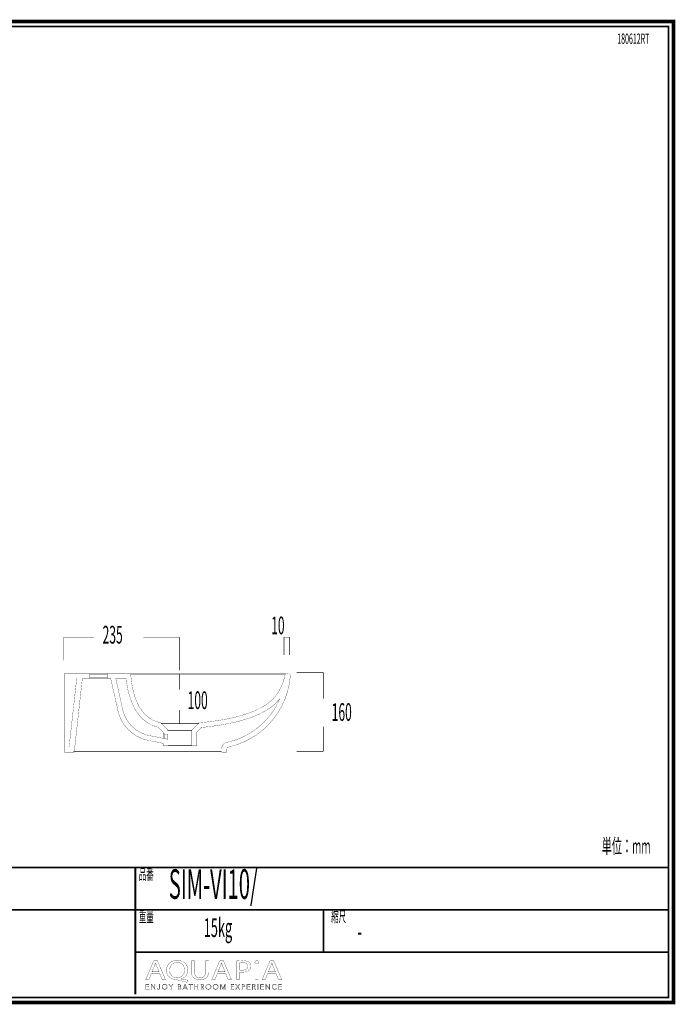
# Model space of a CAD drawing. Extents: x -31 to 252, y 33 to 231.
# Drawn here: x 120 to 252, y 33 to 231 of the extents above; entities that cross this region are included whole.
import ezdxf
from ezdxf.enums import TextEntityAlignment as Align

# ---------------------------------------------------------------- set-up
doc = ezdxf.new("R2010")
doc.units = 0
doc.linetypes.add('AIGENLINE007', pattern=[0.7592, 0.3796, -0.3796])
doc.layers.add('LAYER_5', color=7, linetype='CONTINUOUS')
doc.layers.add('LAYER_7', color=7, linetype='CONTINUOUS')
doc.styles.get("Standard").update_dxf_attribs({"font": 'TXT', "bigfont": 'BIGFONT'})

# ---------------------------------------------------------------- blocks, each defined once
blk = doc.blocks.new('AIGNBL05040010')
at = {"layer": 'LAYER_5', "width": 0.5}
blk.add_text('235', height=3.5541, dxfattribs=at).set_placement((136.9574, 105.4185))
blk = doc.blocks.new('AIGNBL0503000F')
at = {"layer": 'LAYER_5'}
blk.add_blockref('AIGNBL05040010', (0, 0), dxfattribs=at)
blk = doc.blocks.new('AIGNBL0502000E')
at = {"layer": 'LAYER_5'}
blk.add_blockref('AIGNBL0503000F', (0, 0), dxfattribs=at)
blk = doc.blocks.new('AIGNBL0501000D')
at = {"layer": 'LAYER_5'}
blk.add_blockref('AIGNBL0502000E', (0, 0), dxfattribs=at)
blk = doc.blocks.new('AIGNBL05040014')
at = {"layer": 'LAYER_5', "width": 0.5}
blk.add_text('160', height=3.5541, dxfattribs=at).set_placement((185.0061, 89.8894), align=Align.CENTER)
blk = doc.blocks.new('AIGNBL05030013')
at = {"layer": 'LAYER_5'}
blk.add_blockref('AIGNBL05040014', (0, 0), dxfattribs=at)
blk = doc.blocks.new('AIGNBL05020012')
at = {"layer": 'LAYER_5'}
blk.add_blockref('AIGNBL05030013', (0, 0), dxfattribs=at)
blk = doc.blocks.new('AIGNBL05010011')
at = {"layer": 'LAYER_5'}
blk.add_blockref('AIGNBL05020012', (0, 0), dxfattribs=at)
blk = doc.blocks.new('AIGNBL05010015')
at = {"layer": 'LAYER_5', "linetype": 'AIGENLINE007', "const_width": 0.1058, "flags": 128}
blk.add_lwpolyline([(152.3869, 100.0535), (152.3835, 103.7966)], dxfattribs=at)
blk = doc.blocks.new('AIGNBL05010016')
at = {"layer": 'LAYER_5', "width": 0.5}
blk.add_text('100', height=3.5541, dxfattribs=at).set_placement((156.0604, 92.2572), align=Align.CENTER)
blk = doc.blocks.new('AIGNBL05010017')
at = {"layer": 'LAYER_5', "const_width": 0.1058}
for points in [[(181.3126, 94.3791), (181.3126, 99.5608), (175.9548, 99.5608)], [(181.3126, 88.7525), (181.3126, 83.7785)]]:
    blk.add_lwpolyline(points, dxfattribs=at)
blk = doc.blocks.new('AIGNBL05010018')
at = {"layer": 'LAYER_5', "const_width": 0.1058}
blk.add_lwpolyline([(181.3126, 83.7623), (175.9548, 83.7623)], dxfattribs=at)
blk = doc.blocks.new('AIGNBL05010019')
at = {"layer": 'LAYER_5', "width": 0.5}
blk.add_text('10', height=3.5541, dxfattribs=at).set_placement((170.8285, 107.2775))
blk = doc.blocks.new('AIGNBL0501001A')
at = {"layer": 'LAYER_5', "const_width": 0.1058}
blk.add_lwpolyline([(174.5437, 103.0852), (174.5437, 106.7025), (173.4041, 106.7025), (173.4041, 103.0852)], dxfattribs=at)
blk = doc.blocks.new('AIGNBL05010025')
at = {"layer": 'LAYER_5', "const_width": 0.1058}
blk.add_lwpolyline([(129.1539, 102.0561), (129.1539, 106.6987), (135.2048, 106.6987)], dxfattribs=at)
blk = doc.blocks.new('AIGNBL07010002')
at = {"layer": 'LAYER_7', "const_width": 0.7056}
blk.add_lwpolyline([(251.6749, 230.337), (251.6749, 33.3285), (-30.3177, 33.3285), (-30.3177, 230.337)], close=True, dxfattribs=at)
blk = doc.blocks.new('AIGNBL07040006')
at = {"layer": 'LAYER_7', "const_width": 0.05}
blk.add_lwpolyline([(146.7545, 39.1418), (146.2656, 37.9567), (145.6376, 37.9567), (147.2372, 41.7225), (147.9703, 41.7225), (149.5768, 37.9567), (148.9267, 37.9567), (148.424, 39.1418)], close=True, dxfattribs=at)
blk.add_lwpolyline([(148.2983, 39.5207), (147.8373, 40.6056, -0.02317247), (147.5927, 41.2926), (147.5789, 41.2926, -0.02064481), (147.3412, 40.6101), (146.8806, 39.5207)], format="xyb", close=True, dxfattribs=at)
blk = doc.blocks.new('AIGNBL07040007')
at = {"layer": 'LAYER_7', "const_width": 0.05}
for points in [[(153.942, 37.4034, -0.01520764), (152.1399, 37.8395, 0.09160443), (151.8533, 37.895, -0.09256808), (150.8994, 38.0977, -0.0979947), (150.2621, 38.5324, -0.16309184), (149.7964, 39.5259, -0.03169517), (149.7793, 39.7998, -0.10553138), (149.9533, 40.6417, -0.16198741), (150.7418, 41.4867, -0.09224146), (151.5409, 41.7524, -0.03717155), (151.9725, 41.7838, -0.09530639), (152.9361, 41.6062, -0.10019501), (153.5732, 41.1834, -0.16111553), (154.0599, 40.1825, -0.03590167), (154.0815, 39.8784, -0.10667612), (153.9051, 39.0236, -0.218397), (152.7953, 38.0897, -0.00670671), (152.7407, 38.0738), (152.7407, 38.0514, 0.01533555), (154.117, 37.8113)], [(153.4394, 39.857, 0.11756108), (153.257, 40.6254, 0.11701351), (152.8315, 41.1234, 0.12000446), (152.2186, 41.3675, 0.03774262), (151.9511, 41.3873, 0.11531394), (151.2089, 41.2226, 0.18535509), (150.5507, 40.4882, 0.09859892), (150.4287, 39.8122, 0.11783592), (150.5964, 39.0734, 0.28666943), (151.9232, 38.2912, 0.11881978), (152.6722, 38.4633, 0.17967401), (153.3126, 39.18, 0.09850052)]]:
    blk.add_lwpolyline(points, format="xyb", close=True, dxfattribs=at)
blk = doc.blocks.new('AIGNBL07040008')
at = {"layer": 'LAYER_7', "const_width": 0.05}
blk.add_lwpolyline([(155.4089, 41.7225), (155.4089, 39.4932, 0.12202134), (155.569, 38.7775, 0.22187098), (156.2104, 38.3206, 0.05223877), (156.5055, 38.2912, 0.13028213), (157.1748, 38.452, 0.15093673), (157.526, 38.8454, 0.1174732), (157.651, 39.4932), (157.651, 41.7225), (158.2656, 41.7225), (158.2656, 39.5266, -0.11061996), (158.0961, 38.708, -0.18223163), (157.4057, 38.0637, -0.0976869), (156.6028, 37.8972, -0.01000777), (156.4845, 37.895, -0.0989954), (155.612, 38.0554, -0.12095593), (155.1093, 38.4366, -0.11930065), (154.8407, 39.0316, -0.05319924), (154.7943, 39.5045), (154.7943, 41.7225)], format="xyb", close=True, dxfattribs=at)
blk = doc.blocks.new('AIGNBL07040009')
at = {"layer": 'LAYER_7', "const_width": 0.05}
blk.add_lwpolyline([(160.0119, 39.1418), (159.5227, 37.9567), (158.8947, 37.9567), (160.4939, 41.7225), (161.227, 41.7225), (162.8335, 37.9567), (162.1841, 37.9567), (161.6814, 39.1418)], close=True, dxfattribs=at)
blk.add_lwpolyline([(161.5553, 39.5207), (161.094, 40.6056, -0.022276), (160.8494, 41.2926), (160.8357, 41.2926, -0.02082225), (160.5983, 40.6101), (160.1373, 39.5207)], format="xyb", close=True, dxfattribs=at)
blk = doc.blocks.new('AIGNBL0704000A')
at = {"layer": 'LAYER_7', "const_width": 0.05}
for points in [[(163.8742, 41.6777, -0.03334485), (165.0411, 41.7508, -0.08844478), (166.0871, 41.5858, -0.06037505), (166.3609, 41.4379, -0.2472515), (166.7726, 40.6497, -0.14832983), (166.6029, 40.0554, -0.07223195), (166.4095, 39.8456, -0.12093724), (165.7228, 39.517, -0.06224269), (164.9708, 39.4319, -0.05738783), (164.4823, 39.4653), (164.4823, 37.9567), (163.8742, 37.9567)], [(164.4823, 39.8622, 0.05012782), (164.9846, 39.8229, 0.11353), (165.7697, 39.9822, 0.16535561), (166.1074, 40.3302, 0.10445904), (166.1656, 40.6273, 0.28264375), (165.8147, 41.2103, 0.06296946), (165.549, 41.3107, 0.0625959), (165.0552, 41.3649, 0.05192367), (164.4823, 41.3257)]]:
    blk.add_lwpolyline(points, format="xyb", close=True, dxfattribs=at)
blk = doc.blocks.new('AIGNBL0704000B')
at = {"layer": 'LAYER_7', "const_width": 0.05}
blk.add_lwpolyline([(168.3246, 41.4207, -0.30486758), (168.1582, 41.1661, -0.11510209), (167.9329, 41.1189, -0.24425133), (167.6028, 41.2794, -0.13945462), (167.5626, 41.4207, -0.28743977), (167.7346, 41.6803, -0.1179404), (167.9467, 41.7277, -0.24162744), (168.2814, 41.5719, -0.14263785)], format="xyb", close=True, dxfattribs=at)
blk.add_lwpolyline([(167.639, 37.9567), (167.639, 40.6607), (168.2537, 40.6607), (168.2537, 37.9567)], close=True, dxfattribs=at)
blk = doc.blocks.new('AIGNBL0704000C')
at = {"layer": 'LAYER_7', "const_width": 0.05}
blk.add_lwpolyline([(170.1254, 39.1418), (169.6372, 37.9567), (169.0081, 37.9567), (170.6077, 41.7225), (171.3415, 41.7225), (172.9479, 37.9567), (172.2982, 37.9567), (171.7955, 39.1418)], close=True, dxfattribs=at)
blk.add_lwpolyline([(171.6695, 39.5207), (171.2085, 40.6056, -0.02430767), (170.9646, 41.2926), (170.9498, 41.2926, -0.0203472), (170.7128, 40.6101), (170.2518, 39.5207)], format="xyb", close=True, dxfattribs=at)
blk = doc.blocks.new('AIGNBL07030005')
at = {"layer": 'LAYER_7'}
for name in ['AIGNBL07040006', 'AIGNBL07040007', 'AIGNBL07040008', 'AIGNBL07040009', 'AIGNBL0704000A', 'AIGNBL0704000B', 'AIGNBL0704000C']:
    blk.add_blockref(name, (0, 0), dxfattribs=at)
blk = doc.blocks.new('AIGNBL07020004')
at = {"layer": 'LAYER_7'}
blk.add_blockref('AIGNBL07030005', (0, 0), dxfattribs=at)
blk = doc.blocks.new('AIGNBL0703000E')
at = {"layer": 'LAYER_7', "const_width": 0.05}
blk.add_lwpolyline([(145.7475, 36.0574), (146.3008, 36.0574), (146.3008, 35.9637), (145.6424, 35.9637), (145.6424, 36.9969), (146.2832, 36.9969), (146.2832, 36.9035), (145.7475, 36.9035), (145.7475, 36.549), (146.2481, 36.549), (146.2481, 36.4557), (145.7475, 36.4557)], close=True, dxfattribs=at)
blk = doc.blocks.new('AIGNBL0703000F')
at = {"layer": 'LAYER_7', "const_width": 0.05}
blk.add_lwpolyline([(147.4404, 36.117), (147.4432, 36.117), (147.4432, 36.9969), (147.5483, 36.9969), (147.5483, 35.9637), (147.4174, 35.9637), (146.8162, 36.8525), (146.8127, 36.8525), (146.8127, 35.9637), (146.708, 35.9637), (146.708, 36.9969), (146.8393, 36.9969)], close=True, dxfattribs=at)
blk = doc.blocks.new('AIGNBL07030010')
at = {"layer": 'LAYER_7', "const_width": 0.05}
blk.add_lwpolyline([(148.0213, 36.1756, 0.15576552), (148.0757, 36.0725, 0.19182352), (148.1891, 36.0309), (148.2783, 36.0505), (148.3344, 36.1039), (148.3634, 36.1804), (148.3717, 36.27), (148.3717, 36.9969), (148.4767, 36.9969), (148.4767, 36.2614), (148.4654, 36.1535, -0.0973309), (148.424, 36.0485, -0.11493555), (148.3393, 35.9689, -0.12493412), (148.2004, 35.9375, -0.17936656), (148.0158, 35.9974, -0.1772364), (147.9234, 36.149)], format="xyb", close=True, dxfattribs=at)
blk = doc.blocks.new('AIGNBL07030011')
at = {"layer": 'LAYER_7', "const_width": 0.05}
for points in [[(149.965, 36.4805, -0.10193078), (149.924, 36.2631, -0.1000113), (149.8113, 36.0915, -0.09646613), (149.6405, 35.9785, -0.09758595), (149.4265, 35.9375, -0.10008447), (149.2129, 35.9785, -0.09954995), (149.042, 36.0915, -0.09699238), (148.9287, 36.2631, -0.0965398), (148.8881, 36.4805, -0.10040518), (148.9287, 36.6978, -0.09986545), (149.042, 36.8694, -0.09851519), (149.2129, 36.9824, -0.09768823), (149.4265, 37.0234, -0.10005143), (149.6405, 36.9824, -0.09863054), (149.8113, 36.8694, -0.09807108), (149.924, 36.6978, -0.09782569)], [(149.8541, 36.4798, 0.08634913), (149.8251, 36.6517, 0.09649608), (149.7404, 36.795, 0.10328575), (149.6053, 36.8932, 0.10613207), (149.4265, 36.93, 0.11158745), (149.2478, 36.8932, 0.10585842), (149.113, 36.795, 0.097878), (149.0283, 36.6517, 0.08491465), (148.999, 36.4798, 0.08693146), (149.0283, 36.3079, 0.10097976), (149.113, 36.1649, 0.09998489), (149.2478, 36.0674, 0.10616784), (149.4265, 36.0309, 0.11269806), (149.6053, 36.0674, 0.10369827), (149.7404, 36.1649, 0.0937025), (149.8251, 36.3079, 0.08466663)]]:
    blk.add_lwpolyline(points, format="xyb", close=True, dxfattribs=at)
blk = doc.blocks.new('AIGNBL07030012')
at = {"layer": 'LAYER_7', "const_width": 0.05}
blk.add_lwpolyline([(150.7398, 35.9637), (150.6351, 35.9637), (150.6351, 36.4091), (150.2482, 36.9969), (150.3795, 36.9969), (150.6905, 36.4967), (151.0041, 36.9969), (151.1263, 36.9969), (150.7398, 36.4091)], close=True, dxfattribs=at)
blk = doc.blocks.new('AIGNBL07030013')
at = {"layer": 'LAYER_7', "const_width": 0.05}
for points in [[(152.0314, 36.9969), (152.339, 36.9969), (152.4575, 36.9845), (152.5643, 36.9421, -0.1168262), (152.6422, 36.8611, -0.12302883), (152.6718, 36.733, -0.17954492), (152.6219, 36.5907, -0.17014196), (152.4885, 36.5111), (152.4885, 36.5084, -0.17198905), (152.6553, 36.4302, -0.20184622), (152.7214, 36.2496, -0.12470855), (152.6942, 36.1325, -0.1153487), (152.6181, 36.0419, -0.08656796), (152.4972, 35.9844, -0.06557363), (152.3373, 35.9637), (152.0314, 35.9637)], [(152.1364, 36.5445), (152.348, 36.5445), (152.4248, 36.5535), (152.4951, 36.5831), (152.5471, 36.6396, 0.1162126), (152.5668, 36.7258), (152.5471, 36.8095), (152.494, 36.8656), (152.4152, 36.897), (152.3187, 36.9066), (152.1364, 36.9066)], [(152.1364, 36.0543), (152.3321, 36.0543), (152.4406, 36.0653), (152.5313, 36.1001, 0.11725468), (152.5929, 36.1632, 0.12862435), (152.6164, 36.2559, 0.24986697), (152.5471, 36.4081, 0.15380838), (152.3511, 36.4584), (152.1364, 36.4584)]]:
    blk.add_lwpolyline(points, format="xyb", close=True, dxfattribs=at)
blk = doc.blocks.new('AIGNBL07030014')
at = {"layer": 'LAYER_7', "const_width": 0.05}
for points in [[(153.1534, 35.9637), (153.038, 35.9637), (153.4849, 36.9969), (153.5872, 36.9969), (154.0306, 35.9637), (153.9138, 35.9637), (153.7997, 36.2352), (153.2657, 36.2352)], [(153.305, 36.3316), (153.7604, 36.3316), (153.5327, 36.8804)]]:
    blk.add_lwpolyline(points, close=True, dxfattribs=at)
blk = doc.blocks.new('AIGNBL07030015')
at = {"layer": 'LAYER_7', "const_width": 0.05}
blk.add_lwpolyline([(154.7151, 35.9637), (154.61, 35.9637), (154.61, 36.9035), (154.2638, 36.9035), (154.2638, 36.9969), (155.0606, 36.9969), (155.0606, 36.9035), (154.7151, 36.9035)], close=True, dxfattribs=at)
blk = doc.blocks.new('AIGNBL07030016')
at = {"layer": 'LAYER_7', "const_width": 0.05}
blk.add_lwpolyline([(155.4169, 36.9969), (155.5216, 36.9969), (155.5216, 36.549), (156.0852, 36.549), (156.0852, 36.9969), (156.1903, 36.9969), (156.1903, 35.9637), (156.0852, 35.9637), (156.0852, 36.4529), (155.5216, 36.4529), (155.5216, 35.9637), (155.4169, 35.9637)], close=True, dxfattribs=at)
blk = doc.blocks.new('AIGNBL07030017')
at = {"layer": 'LAYER_7', "const_width": 0.05}
for points in [[(156.7708, 35.9637), (156.6657, 35.9637), (156.6657, 36.9969), (156.9696, 36.9969), (157.1101, 36.9824, -0.10328858), (157.2228, 36.9349, -0.1280592), (157.2962, 36.8494, -0.10788602), (157.3223, 36.7213), (157.3024, 36.6176), (157.2469, 36.5366), (157.1635, 36.4818), (157.0585, 36.4557), (157.3606, 35.9637), (157.2321, 35.9637), (156.9461, 36.4467), (156.7708, 36.4467)], [(156.7708, 36.5373), (156.9534, 36.5373, 0.15345187), (157.1491, 36.5831, 0.25802798), (157.2176, 36.7213), (157.1983, 36.8071), (157.146, 36.8643), (157.0643, 36.8963), (156.9578, 36.9066), (156.7708, 36.9066)]]:
    blk.add_lwpolyline(points, format="xyb", close=True, dxfattribs=at)
blk = doc.blocks.new('AIGNBL07030018')
at = {"layer": 'LAYER_7', "const_width": 0.05}
for points in [[(158.7627, 36.4805, -0.09904481), (158.7221, 36.2631, -0.09984044), (158.6087, 36.0915, -0.0984159), (158.4382, 35.9785, -0.09758412), (158.2243, 35.9375, -0.09999517), (158.0103, 35.9785, -0.09953435), (157.8398, 36.0915, -0.09853706), (157.7268, 36.2631, -0.0965398), (157.6862, 36.4805, -0.10040518), (157.7268, 36.6978, -0.10080403), (157.8398, 36.8694, -0.09763764), (158.0103, 36.9824, -0.0975292), (158.2243, 37.0234, -0.10001749), (158.4382, 36.9824, -0.10097621), (158.6087, 36.8694, -0.09735231), (158.7221, 36.6978, -0.09580191)], [(158.6518, 36.4798, 0.08852015), (158.6225, 36.6517, 0.09973445), (158.5378, 36.795, 0.10247991), (158.4031, 36.8932, 0.1060322), (158.2243, 36.93, 0.11163257), (158.0455, 36.8932, 0.10605062), (157.9104, 36.795, 0.09526105), (157.8257, 36.6517, 0.08422602), (157.7968, 36.4798, 0.08769922), (157.8257, 36.3079, 0.09826868), (157.9104, 36.1649, 0.09965757), (158.0455, 36.0674, 0.10616541), (158.2243, 36.0309, 0.11243881), (158.4031, 36.0674, 0.1029123), (158.5378, 36.1649, 0.0988221), (158.6225, 36.3079, 0.08589741)]]:
    blk.add_lwpolyline(points, format="xyb", close=True, dxfattribs=at)
blk = doc.blocks.new('AIGNBL07030019')
at = {"layer": 'LAYER_7', "const_width": 0.05}
for points in [[(160.2045, 36.4805, -0.10193078), (160.1635, 36.2631, -0.09929652), (160.0509, 36.0915, -0.09710469), (159.88, 35.9785, -0.09758412), (159.6661, 35.9375, -0.10050512), (159.4524, 35.9785, -0.10097892), (159.2816, 36.0915, -0.09724599), (159.1682, 36.2631, -0.0965398), (159.1276, 36.4805, -0.10040518), (159.1682, 36.6978, -0.10016693), (159.2816, 36.8694, -0.09846843), (159.4524, 36.9824, -0.09783444), (159.6661, 37.0234, -0.10001749), (159.88, 36.9824, -0.09845799), (160.0509, 36.8694, -0.09762598), (160.1635, 36.6978, -0.09782569)], [(160.0936, 36.4798, 0.08653869), (160.0647, 36.6517, 0.09689815), (159.9799, 36.795, 0.10328575), (159.8448, 36.8932, 0.10613503), (159.6661, 36.93, 0.11142089), (159.4872, 36.8932, 0.1056596), (159.3525, 36.795, 0.097878), (159.2678, 36.6517, 0.08491465), (159.2385, 36.4798, 0.08693146), (159.2678, 36.3079, 0.10097976), (159.3525, 36.1649, 0.09978392), (159.4872, 36.0674, 0.10606162), (159.6661, 36.0309, 0.11265313), (159.8448, 36.0674, 0.10369827), (159.9799, 36.1649, 0.09401063), (160.0647, 36.3079, 0.08449278)]]:
    blk.add_lwpolyline(points, format="xyb", close=True, dxfattribs=at)
blk = doc.blocks.new('AIGNBL0703001A')
at = {"layer": 'LAYER_7', "const_width": 0.05}
blk.add_lwpolyline([(161.1354, 36.1418), (161.1371, 36.1418), (161.4826, 36.9969), (161.6435, 36.9969), (161.6435, 35.9637), (161.5381, 35.9637), (161.5381, 36.8611), (161.5354, 36.8611), (161.1619, 35.9637), (161.1064, 35.9637), (160.7326, 36.8611), (160.7299, 36.8611), (160.7299, 35.9637), (160.6248, 35.9637), (160.6248, 36.9969), (160.7853, 36.9969)], close=True, dxfattribs=at)
blk = doc.blocks.new('AIGNBL0703001B')
at = {"layer": 'LAYER_7', "const_width": 0.05}
blk.add_lwpolyline([(162.79, 36.0574), (163.3433, 36.0574), (163.3433, 35.9637), (162.685, 35.9637), (162.685, 36.9969), (163.3258, 36.9969), (163.3258, 36.9035), (162.79, 36.9035), (162.79, 36.549), (163.2906, 36.549), (163.2906, 36.4557), (162.79, 36.4557)], close=True, dxfattribs=at)
blk = doc.blocks.new('AIGNBL0703001C')
at = {"layer": 'LAYER_7', "const_width": 0.05}
blk.add_lwpolyline([(164.0885, 36.5797), (164.3707, 36.9969), (164.4957, 36.9969), (164.1533, 36.5053), (164.5326, 35.9637), (164.4013, 35.9637), (164.0858, 36.4295), (163.7722, 35.9637), (163.6407, 35.9637), (164.0203, 36.5066), (163.6744, 36.9969), (163.806, 36.9969)], close=True, dxfattribs=at)
blk = doc.blocks.new('AIGNBL0703001D')
at = {"layer": 'LAYER_7', "const_width": 0.05}
for points in [[(164.8988, 36.9969), (165.1909, 36.9969), (165.3339, 36.9804, -0.10416029), (165.4438, 36.929, -0.12096164), (165.5148, 36.8429, -0.10325458), (165.5392, 36.7213, -0.12392742), (165.5141, 36.5993, -0.11636675), (165.4424, 36.5132, -0.08715195), (165.3315, 36.4615, -0.06075349), (165.1878, 36.444), (165.0039, 36.444), (165.0039, 35.9637), (164.8988, 35.9637)], [(165.0039, 36.5328), (165.1816, 36.5328, 0.1694226), (165.3701, 36.581, 0.24425704), (165.4345, 36.7213, 0.2590967), (165.368, 36.8622, 0.14307222), (165.1816, 36.9066), (165.0039, 36.9066)]]:
    blk.add_lwpolyline(points, format="xyb", close=True, dxfattribs=at)
blk = doc.blocks.new('AIGNBL0703001E')
at = {"layer": 'LAYER_7', "const_width": 0.05}
blk.add_lwpolyline([(166.0515, 36.0574), (166.6048, 36.0574), (166.6048, 35.9637), (165.9465, 35.9637), (165.9465, 36.9969), (166.5872, 36.9969), (166.5872, 36.9035), (166.0515, 36.9035), (166.0515, 36.549), (166.5521, 36.549), (166.5521, 36.4557), (166.0515, 36.4557)], close=True, dxfattribs=at)
blk = doc.blocks.new('AIGNBL0703001F')
at = {"layer": 'LAYER_7', "const_width": 0.05}
for points in [[(167.1168, 35.9637), (167.0117, 35.9637), (167.0117, 36.9969), (167.3155, 36.9969), (167.4561, 36.9824, -0.10394289), (167.5687, 36.9349, -0.12599734), (167.6425, 36.8494, -0.10646509), (167.6683, 36.7213), (167.6483, 36.6176), (167.5929, 36.5366), (167.5095, 36.4818), (167.4044, 36.4557), (167.7066, 35.9637), (167.578, 35.9637), (167.2921, 36.4467), (167.1168, 36.4467)], [(167.1168, 36.5373), (167.2994, 36.5373, 0.15424005), (167.495, 36.5831, 0.25837756), (167.5636, 36.7213), (167.5446, 36.8071), (167.4919, 36.8643), (167.4103, 36.8963), (167.3038, 36.9066), (167.1168, 36.9066)]]:
    blk.add_lwpolyline(points, format="xyb", close=True, dxfattribs=at)
blk = doc.blocks.new('AIGNBL07030020')
at = {"layer": 'LAYER_7', "const_width": 0.05}
blk.add_lwpolyline([(168.1923, 35.9637), (168.0876, 35.9637), (168.0876, 36.9969), (168.1923, 36.9969)], close=True, dxfattribs=at)
blk = doc.blocks.new('AIGNBL07030021')
at = {"layer": 'LAYER_7', "const_width": 0.05}
blk.add_lwpolyline([(168.7732, 36.0574), (169.3261, 36.0574), (169.3261, 35.9637), (168.6681, 35.9637), (168.6681, 36.9969), (169.3089, 36.9969), (169.3089, 36.9035), (168.7732, 36.9035), (168.7732, 36.549), (169.2737, 36.549), (169.2737, 36.4557), (168.7732, 36.4557)], close=True, dxfattribs=at)
blk = doc.blocks.new('AIGNBL07030022')
at = {"layer": 'LAYER_7', "const_width": 0.05}
blk.add_lwpolyline([(170.4661, 36.117), (170.4689, 36.117), (170.4689, 36.9969), (170.5739, 36.9969), (170.5739, 35.9637), (170.4426, 35.9637), (169.8415, 36.8525), (169.8384, 36.8525), (169.8384, 35.9637), (169.7333, 35.9637), (169.7333, 36.9969), (169.8649, 36.9969)], close=True, dxfattribs=at)
blk = doc.blocks.new('AIGNBL07030023')
at = {"layer": 'LAYER_7', "const_width": 0.05}
blk.add_lwpolyline([(171.9196, 36.1315), (171.8558, 36.0571), (171.7697, 35.9954), (171.6615, 35.953), (171.5327, 35.9375, -0.09977992), (171.3167, 35.9785, -0.10253027), (171.1461, 36.0915, -0.09968794), (171.0345, 36.2631, -0.09630702), (170.9942, 36.4805, -0.10189817), (171.0352, 36.6978, -0.09989904), (171.1479, 36.8694, -0.09694966), (171.3187, 36.9824, -0.09744117), (171.5327, 37.0234), (171.6443, 37.0114), (171.7473, 36.9779), (171.8348, 36.9263), (171.9006, 36.8584), (171.8131, 36.794), (171.7697, 36.8439), (171.7063, 36.8877), (171.6267, 36.9183), (171.5341, 36.93, 0.11060557), (171.3539, 36.8935, 0.10373895), (171.2188, 36.7954, 0.09534606), (171.1341, 36.652, 0.08447361), (171.1052, 36.4805, 0.0903874), (171.1351, 36.3089, 0.09795353), (171.2205, 36.1656, 0.10347471), (171.3556, 36.0674, 0.10647773), (171.5341, 36.0309, 0.10924992), (171.7032, 36.0674, 0.13700312), (171.8376, 36.1842)], format="xyb", close=True, dxfattribs=at)
blk = doc.blocks.new('AIGNBL07030024')
at = {"layer": 'LAYER_7', "const_width": 0.05}
blk.add_lwpolyline([(172.4067, 36.0574), (172.96, 36.0574), (172.96, 35.9637), (172.3016, 35.9637), (172.3016, 36.9969), (172.9424, 36.9969), (172.9424, 36.9035), (172.4067, 36.9035), (172.4067, 36.549), (172.9073, 36.549), (172.9073, 36.4557), (172.4067, 36.4557)], close=True, dxfattribs=at)
blk = doc.blocks.new('AIGNBL0702000D')
at = {"layer": 'LAYER_7'}
for name in ['AIGNBL0703000E', 'AIGNBL0703000F', 'AIGNBL07030010', 'AIGNBL07030011', 'AIGNBL07030012', 'AIGNBL07030013', 'AIGNBL07030014', 'AIGNBL07030015', 'AIGNBL07030016', 'AIGNBL07030017', 'AIGNBL07030018', 'AIGNBL07030019', 'AIGNBL0703001A', 'AIGNBL0703001B', 'AIGNBL0703001C', 'AIGNBL0703001D', 'AIGNBL0703001E', 'AIGNBL0703001F', 'AIGNBL07030020', 'AIGNBL07030021', 'AIGNBL07030022', 'AIGNBL07030023', 'AIGNBL07030024']:
    blk.add_blockref(name, (0, 0), dxfattribs=at)
blk = doc.blocks.new('AIGNBL07010003')
at = {"layer": 'LAYER_7'}
for name in ['AIGNBL07020004', 'AIGNBL0702000D']:
    blk.add_blockref(name, (0, 0), dxfattribs=at)

msp = doc.modelspace()

# ---------------------------------------------------------------- linework, layer by layer
at = {"layer": 'LAYER_5'}
for points, const_width in [([(145.135, 106.6987), (152.3835, 106.6987), (152.3835, 103.7966)], 0.1058), ([(134.4138, 99.2939), (137.9589, 99.2939)], 0.1305), ([(142.627, 99.2939), (173.712, 99.2939)], 0.1305), ([(152.3869, 99.2939), (152.3793, 96.1902)], 0.1058), ([(134.4111, 98.4801), (137.9561, 98.4801)], 0.1305), ([(172.5187, 94.3098), (172.5352, 94.3009)], 0.1235), ([(152.3669, 92.055), (152.3669, 89.2817)], 0.1058), ([(148.6745, 89.3761), (156.3322, 89.3761)], 0.1305), ([(149.2994, 86.3933), (149.2994, 87.3342)], 0.1305), ([(150.0615, 87.944), (154.9514, 87.944)], 0.1305), ([(150.0615, 87.1265), (150.0615, 86.1842)], 0.1305), ([(131.0604, 83.7045), (160.8949, 83.7045)], 0.1305), ([(150.1621, 84.9399), (154.8336, 84.9399)], 0.1305)]:
    msp.add_lwpolyline(points, dxfattribs=dict(at, const_width=const_width))
at = {"layer": 'LAYER_5', "const_width": 0.05}
msp.add_lwpolyline([(134.4138, 98.3919), (132.8821, 98.3909), (131.2513, 83.5884), (129.2772, 83.5884), (129.2772, 99.3782), (134.4138, 99.3782)], close=True, dxfattribs=at)
msp.add_lwpolyline([(150.1683, 87.1189), (149.1802, 87.3142), (149.1802, 87.5485), (148.1701, 88.6089, -0.06836531), (146.3538, 89.3117, -0.05769692), (145.0491, 90.2574, -0.02253801), (144.5672, 90.739, -0.03657125), (143.8313, 91.6774, -0.05140026), (142.8419, 93.5326, -0.0408339), (142.1439, 95.712, -0.00713876), (142.0337, 96.2015, -0.02576547), (141.6968, 98.3919), (139.6008, 98.3919), (140.9836, 92.1977, 0.29719297), (146.3835, 86.9263), (150.1683, 86.1767), (150.1683, 84.8744), (149.1802, 84.8744), (149.1802, 85.3671), (146.1919, 85.9589, -0.29720999), (140.0197, 91.9833), (138.59, 98.3919), (137.9589, 98.3919), (137.9589, 99.3782), (142.6008, 99.3782, 0.0306047), (142.9624, 96.576, 0.03491645), (143.5289, 94.472, 0.04321504), (144.2946, 92.7738, 0.04881232), (145.1792, 91.5171, 0.05652719), (146.2373, 90.5469, 0.08057184), (147.9373, 89.6959, 0.02883939), (148.6745, 89.5094), (150.1683, 87.944)], format="xyb", close=True, dxfattribs=at)
msp.add_lwpolyline([(172.538, 94.2998, -0.24261996), (162.0463, 85.6061, 0.11320057), (161.2861, 85.2765, 0.14088867), (160.9733, 84.8119, 0.0884756), (160.8832, 84.1603), (160.8832, 83.5884), (161.8699, 83.5884), (161.8699, 84.1603, -0.11741052), (161.9166, 84.4182, -0.12726658), (162.0235, 84.5466, -0.10669633), (162.2585, 84.6415, 0.32964335), (174.6643, 98.8453, 0.11049533), (174.639, 99.133, 0.25094864), (174.4043, 99.3489, 0.07339798), (174.1716, 99.3782), (174.0683, 99.3782, 0.12206473), (173.8057, 99.3289, 0.12152214), (173.6831, 99.2252, 0.10230602), (173.588, 98.999, -0.04165325), (172.9156, 96.929, -0.04315311), (172.155, 95.5036, -0.04701094), (171.2003, 94.3098, -0.0467022), (169.9768, 93.2637, -0.04144755), (168.3618, 92.3102, -0.02525063), (166.7109, 91.6006, -0.02862748), (163.6791, 90.657, -0.02375914), (160.3662, 89.9922, -0.01678345), (156.3322, 89.5094), (154.8405, 87.944), (154.8405, 84.8744), (155.8272, 84.8744), (155.8272, 87.5485), (156.7925, 88.5624, 0.0237884), (162.0456, 89.3069, 0.01708221), (164.484, 89.8622, 0.02013879), (166.6613, 90.5323, 0.02552972), (168.5733, 91.3195, 0.0327712), (170.2132, 92.2352, 0.04143745), (171.5782, 93.2832, 0.04076196), (172.5187, 94.3098)], format="xyb", dxfattribs=at)
at = {"layer": 'LAYER_5', "color": 255, "const_width": 0.05}
msp.add_lwpolyline([(131.7666, 98.5721), (130.2432, 84.7573), (130.1412, 84.7573), (130.1412, 98.5721)], close=True, dxfattribs=at)
at = {"layer": 'LAYER_7', "const_width": 0.3528}
for points in [[(-29.3178, 229.3369), (-29.3178, 34.3283), (250.6748, 34.3283), (250.6748, 229.3369), (-29.3178, 229.3369)], [(250.6748, 60.4597), (-29.3178, 60.4597)], [(143.5341, 34.9539), (143.5341, 60.4597)], [(250.6748, 51.9507), (-29.3178, 51.9507)], [(181.3526, 43.4416), (181.3526, 51.9507)], [(250.6748, 43.4416), (143.5341, 43.4416)]]:
    msp.add_lwpolyline(points, dxfattribs=at)

# ---------------------------------------------------------------- block references
at = {"layer": 'LAYER_5'}
for name in ['AIGNBL05010019', 'AIGNBL0501000D', 'AIGNBL05010025', 'AIGNBL0501001A', 'AIGNBL05010015', 'AIGNBL05010017', 'AIGNBL05010016', 'AIGNBL05010011', 'AIGNBL05010018']:
    msp.add_blockref(name, (0, 0), dxfattribs=at)
at = {"layer": 'LAYER_7'}
for name in ['AIGNBL07010002', 'AIGNBL07010003']:
    msp.add_blockref(name, (0, 0), dxfattribs=at)

# ---------------------------------------------------------------- texts
at = {"layer": 'LAYER_7', "width": 0.5}
for s, height, p in [('180612RT', 2.0732, (240.3591, 225.8432)), ('単位：mm', 2.9618, (237.263, 63.2582)), ('品番', 2.1997, (144.2327, 57.9834)), ('SIM-VI10/', 5.9385, (150.2547, 54.1514)), ('重量', 2.1997, (144.2327, 49.4743)), ('縮尺', 2.1997, (182.8808, 49.4743)), ('15kg', 3.7615, (157.2803, 46.4933)), ('-', 3.7615, (188.1725, 45.7175))]:
    msp.add_text(s, height=height, dxfattribs=at).set_placement(p)

doc.saveas('drawing.dxf')
